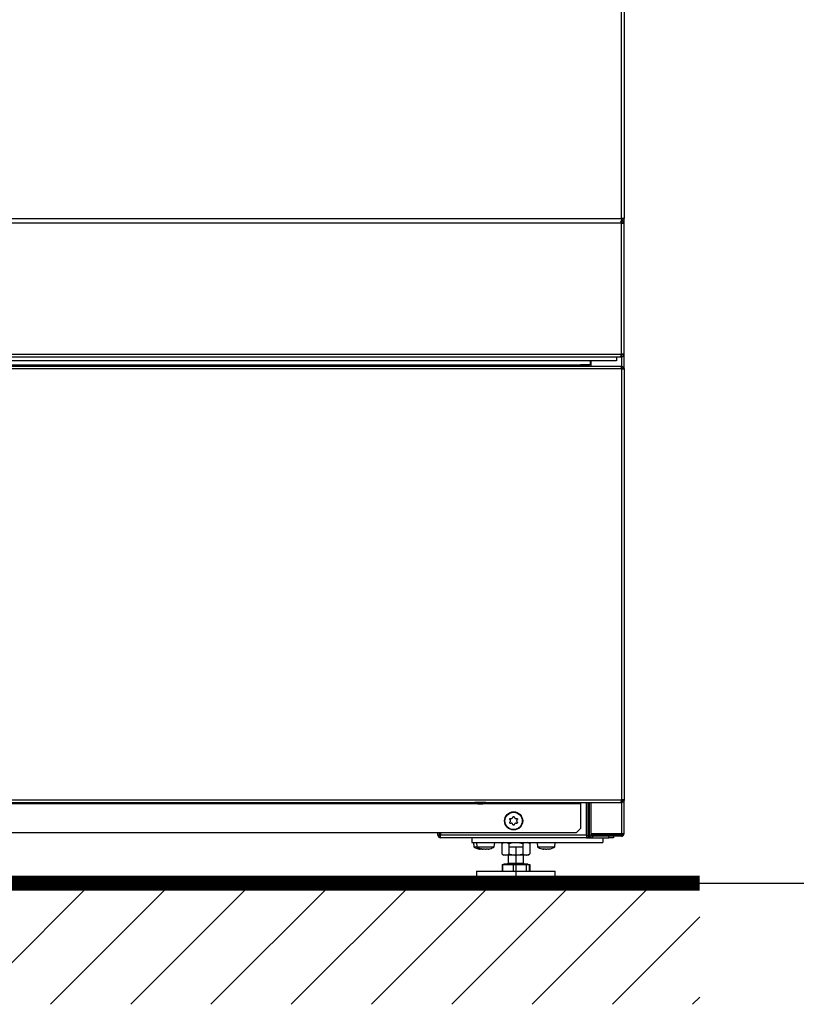
# Model space of a CAD drawing. Extents: x -4125 to 6112, y -1674 to 2970.
# Drawn here: x 1137 to 1188, y 2141 to 2206 of the extents above; entities that cross this region are included whole.
import ezdxf

# ---------------------------------------------------------------- set-up
doc = ezdxf.new("R2010")
doc.units = 0
doc.header["$MEASUREMENT"] = 0
doc.layers.get('0').update_dxf_attribs({"linetype": 'CONTINUOUS'})
doc.layers.get('Defpoints').update_dxf_attribs({"linetype": 'CONTINUOUS'})
doc.styles.add('SIMP_025_20', font='SIMPLEX.SHX', dxfattribs={"height": 5})
doc.dimstyles.new('ISO_025_50', dxfattribs={"dimtxt": 12.5, "dimasz": 10, "dimexe": 1.25, "dimexo": 0.63, "dimgap": 5, "dimtad": 1, "dimdec": 4, "dimdsep": 46, "dimtxsty": 'SIMP_025_20', "dimblk1": 'OBLIQUE', "dimblk2": 'OBLIQUE', "dimsah": 1, "dimcen": 10, "dimclrd": 256, "dimclre": 256, "dimclrt": 256, "dimadec": 0, "dimazin": 0, "dimtfac": 1, "dimtdec": 4, "dimtmove": 0, "dimatfit": 3, "dimldrblk": 'OBLIQUE', "dimfxl": 1, "dimtvp": 1, "dimtolj": 1, "dimtzin": 0, "dimarcsym": 0})

# ---------------------------------------------------------------- blocks, each defined once
blk = doc.blocks.new('_ARCHTICK')
at = {"color": 0, "linetype": 'ByBlock', "const_width": 0.15}
blk.add_lwpolyline([(-0.5, -0.5), (0.5, 0.5)], dxfattribs=at)
blk = doc.blocks.new('*D281')
at = {"lineweight": -2, "transparency": 16777216}
for p, q in [((1167.217, 2222.491), (1200.187, 2222.491)), ((1198.937, 2222.491), (1198.937, 2148.891)), ((1180.388, 2148.891), (1200.187, 2148.891))]:
    blk.add_line(p, q, dxfattribs=at)
at = {"layer": 'Defpoints', "color": 0, "transparency": 16777216}
for p in [(1166.587, 2222.491), (1179.758, 2148.891), (1198.937, 2148.891)]:
    blk.add_point(p, dxfattribs=at)
at = {"lineweight": -2, "transparency": 16777216, "xscale": 5, "yscale": 5, "zscale": 5}
for p, rotation in [((1198.937, 2222.491), 90), ((1198.937, 2148.891), 270)]:
    blk.add_blockref('_ARCHTICK', p, dxfattribs=dict(at, rotation=rotation))
at = {"transparency": 16777216, "insert": (1191.437, 2185.691), "char_height": 5, "attachment_point": 5, "rotation": 90, "style": 'SIMP_025_20'}
blk.add_mtext('\\A1;73.6', dxfattribs=at)
blk = doc.blocks.new('_OBLIQUE')
at = {"color": 0, "linetype": 'ByBlock'}
blk.add_line((-0.5, -0.5), (0.5, 0.5), dxfattribs=at)
blk = doc.blocks.new('*D282')
at = {"lineweight": -2, "transparency": 16777216}
for p, q in [((1175.994, 2312.311), (1238.187, 2312.311)), ((1236.937, 2312.311), (1236.937, 2148.891)), ((1180.388, 2148.891), (1238.187, 2148.891))]:
    blk.add_line(p, q, dxfattribs=at)
at = {"layer": 'Defpoints', "color": 0, "transparency": 16777216}
for p in [(1175.364, 2312.311), (1179.758, 2148.891), (1236.937, 2148.891)]:
    blk.add_point(p, dxfattribs=at)
at = {"lineweight": -2, "transparency": 16777216, "xscale": 5, "yscale": 5, "zscale": 5}
for p, rotation in [((1236.937, 2312.311), 90), ((1236.937, 2148.891), 270)]:
    blk.add_blockref('_ARCHTICK', p, dxfattribs=dict(at, rotation=rotation))
at = {"transparency": 16777216, "insert": (1229.437, 2230.601), "char_height": 5, "attachment_point": 5, "rotation": 90, "style": 'SIMP_025_20'}
blk.add_mtext('\\A1;163.4', dxfattribs=at)
blk = doc.blocks.new('*D283')
at = {"lineweight": -2, "transparency": 16777216}
for p, q in [((1163.465, 2302.861), (1219.187, 2302.861)), ((1217.937, 2148.891), (1217.937, 2302.861)), ((1180.388, 2148.891), (1219.187, 2148.891))]:
    blk.add_line(p, q, dxfattribs=at)
at = {"layer": 'Defpoints', "color": 0, "transparency": 16777216}
for p in [(1162.835, 2302.861), (1217.937, 2302.861), (1179.758, 2148.891)]:
    blk.add_point(p, dxfattribs=at)
at = {"lineweight": -2, "transparency": 16777216, "xscale": 5, "yscale": 5, "zscale": 5}
for p, rotation in [((1217.937, 2302.861), 90), ((1217.937, 2148.891), 270)]:
    blk.add_blockref('_ARCHTICK', p, dxfattribs=dict(at, rotation=rotation))
at = {"transparency": 16777216, "insert": (1210.437, 2225.876), "char_height": 5, "attachment_point": 5, "rotation": 90, "style": 'SIMP_025_20'}
blk.add_mtext('\\A1;154', dxfattribs=at)

msp = doc.modelspace()

# ---------------------------------------------------------------- hatches: boundary and pattern name
h = msp.add_hatch()
h.set_pattern_fill('ANSI31', scale=30)
h.set_pattern_definition([(45, (683.357, 2544.348), (-2.65165, 2.65165), [])])
h.paths.add_polyline_path([(1181.93454, 2148.89095), (1066.93454, 2148.89095), (1066.93454, 2140.89095), (1181.93454, 2140.89095)])

# ---------------------------------------------------------------- linework, layer by layer
at = {"color": 7}
for p, q in [((1176.75454, 2192.80595), (1176.75454, 2296.70095)), ((1176.93454, 2296.70095), (1176.93454, 2192.80595)), ((1072.11454, 2192.80595), (1176.75454, 2192.80595)), ((1176.75454, 2192.49595), (1072.11454, 2192.49595)), ((1176.71304, 2192.62595), (1176.75454, 2192.62595)), ((1176.75454, 2192.57595), (1176.73091, 2192.57595)), ((1176.75454, 2192.80595), (1176.75454, 2192.62595)), ((1176.93454, 2192.80595), (1176.75454, 2192.80595)), ((1176.75454, 2192.57595), (1176.75454, 2192.62595)), ((1176.75454, 2192.57595), (1176.75454, 2192.49595)), ((1176.75454, 2192.49595), (1176.93454, 2192.49595)), ((1176.75454, 2183.85595), (1176.75454, 2192.49595)), ((1176.93454, 2192.49595), (1176.93454, 2192.80595)), ((1176.93454, 2183.85595), (1176.93454, 2192.49595)), ((1072.11454, 2183.85595), (1176.75454, 2183.85595)), ((1072.19454, 2183.67595), (1176.67454, 2183.67595)), ((1176.43454, 2183.40095), (1072.53454, 2183.40095)), ((1174.68498, 2183.40095), (1174.68498, 2183.14895)), ((1174.73454, 2183.40095), (1174.73454, 2183.03595)), ((1176.43454, 2183.67595), (1176.43454, 2183.40095)), ((1176.67454, 2183.67595), (1176.75454, 2183.67595)), ((1176.73071, 2183.77595), (1176.75454, 2183.77595)), ((1176.93454, 2183.85595), (1176.75454, 2183.85595)), ((1176.75454, 2183.85595), (1176.75454, 2183.77595)), ((1176.75454, 2183.77595), (1176.75454, 2183.67595)), ((1176.75454, 2183.67595), (1176.75454, 2183.03595)), ((1176.93454, 2182.87595), (1176.93454, 2183.85595)), ((1176.77454, 2182.87595), (1072.09454, 2182.87595)), ((1176.69454, 2183.03595), (1072.17454, 2183.03595)), ((1174.05998, 2183.11595), (1074.8091, 2183.11595)), ((1174.68498, 2183.14895), (1174.05998, 2183.14895)), ((1174.05998, 2183.14895), (1174.05998, 2183.11595)), ((1174.05998, 2183.13595), (1174.45454, 2183.13595)), ((1174.05998, 2183.03595), (1174.05998, 2183.11595)), ((1174.45454, 2183.13595), (1174.45454, 2183.14895)), ((1174.48454, 2183.0991), (1174.48454, 2183.10808)), ((1174.52747, 2183.03595), (1174.52747, 2183.05595)), ((1174.63454, 2183.06302), (1174.53454, 2183.06302)), ((1174.63454, 2183.06302), (1174.63454, 2183.14895)), ((1174.63454, 2183.06302), (1174.63454, 2183.03595)), ((1176.77454, 2183.03595), (1176.69454, 2183.03595)), ((1176.77454, 2182.95595), (1176.74777, 2182.95595)), ((1176.77454, 2182.94888), (1176.75032, 2182.94888)), ((1176.77454, 2182.95595), (1176.77454, 2183.03595)), ((1176.77454, 2182.94888), (1176.81765, 2182.94151)), ((1176.77454, 2182.94888), (1176.77454, 2182.87595)), ((1176.77454, 2182.87595), (1176.93454, 2182.87595)), ((1176.77454, 2154.39095), (1176.77454, 2182.87595)), ((1176.93454, 2182.87595), (1176.93454, 2154.39095)), ((1072.09454, 2154.39095), (1176.77454, 2154.39095)), ((1072.17454, 2154.23095), (1176.69454, 2154.23095)), ((1124.66354, 2154.15095), (1167.20554, 2154.15095)), ((1167.07454, 2154.23095), (1167.07454, 2154.21934)), ((1167.79454, 2154.21934), (1167.07454, 2154.21934)), ((1167.75673, 2154.17085), (1167.11234, 2154.17085)), ((1167.66354, 2154.15095), (1174.05954, 2154.15095)), ((1167.79454, 2154.21934), (1167.79454, 2154.23095)), ((1174.05954, 2154.15095), (1174.05954, 2154.23095)), ((1174.05954, 2154.15095), (1174.05954, 2152.51095)), ((1174.45454, 2152.07095), (1174.45454, 2154.23095)), ((1174.53454, 2154.23095), (1174.53454, 2152.07095)), ((1174.63454, 2154.23095), (1174.63454, 2152.07095)), ((1174.73454, 2154.23095), (1174.73454, 2152.17095)), ((1176.69454, 2154.23095), (1176.77454, 2154.23095)), ((1176.74741, 2154.31095), (1176.77454, 2154.31095)), ((1176.77454, 2154.31802), (1176.75003, 2154.31802)), ((1176.75454, 2154.23095), (1176.75454, 2152.17095)), ((1176.93454, 2154.39095), (1176.77454, 2154.39095)), ((1176.77454, 2154.39095), (1176.77454, 2154.31802)), ((1176.77454, 2154.31095), (1176.77454, 2154.23095)), ((1176.93454, 2152.17095), (1176.93454, 2154.39095)), ((1169.41185, 2153.07438), (1169.39453, 2153.09549)), ((1169.39453, 2152.92641), (1169.41185, 2152.94753)), ((1169.44132, 2153.17653), (1169.46827, 2153.17209)), ((1169.46827, 2152.84981), (1169.44132, 2152.84537)), ((1169.57812, 2153.23552), (1169.58775, 2153.26107)), ((1169.58775, 2152.76083), (1169.57812, 2152.78639)), ((1169.68133, 2153.26107), (1169.69096, 2153.23552)), ((1169.69096, 2152.78639), (1169.68133, 2152.76083)), ((1169.80081, 2153.17209), (1169.82775, 2153.17653)), ((1169.82775, 2152.84537), (1169.80081, 2152.84981)), ((1169.87455, 2153.09549), (1169.85723, 2153.07438)), ((1169.85723, 2152.94753), (1169.87455, 2152.92641)), ((1173.75954, 2152.21095), (1075.10954, 2152.21095)), ((1164.63454, 2152.07095), (1164.63454, 2152.21095)), ((1164.73454, 2152.07095), (1164.73454, 2152.21095)), ((1164.81454, 2152.21095), (1164.81454, 2152.07095)), ((1173.75954, 2152.21095), (1174.05954, 2152.51095)), ((1174.63454, 2152.09095), (1174.81454, 2152.09095)), ((1174.73454, 2152.17095), (1176.75454, 2152.17095)), ((1174.73454, 2152.07095), (1174.73454, 2152.09095)), ((1174.81454, 2152.17095), (1174.81454, 2152.09095)), ((1174.81454, 2152.09095), (1176.55454, 2152.09095)), ((1174.91454, 2152.09095), (1174.91454, 2151.99095)), ((1176.55454, 2152.09095), (1176.55454, 2152.17095)), ((1176.75454, 2152.09095), (1176.55454, 2152.09095)), ((1176.75454, 2152.17095), (1176.93454, 2152.17095)), ((1176.75454, 2152.09095), (1176.75454, 2151.99095)), ((1164.63454, 2152.07095), (1164.73454, 2152.07095)), ((1164.81454, 2151.89095), (1164.81454, 2152.07095)), ((1174.45454, 2152.07095), (1164.81454, 2152.07095)), ((1174.45454, 2151.89095), (1164.81454, 2151.89095)), ((1166.88454, 2151.89095), (1166.88454, 2151.59095)), ((1166.88454, 2151.59095), (1175.53454, 2151.59095)), ((1166.98454, 2151.59095), (1167.01079, 2151.29095)), ((1167.18454, 2151.59095), (1167.21079, 2151.29095)), ((1168.35829, 2151.29095), (1168.38454, 2151.59095)), ((1168.98454, 2151.59095), (1168.86078, 2151.5195)), ((1168.86078, 2151.5195), (1168.86078, 2150.8224)), ((1169.32266, 2151.5195), (1169.32266, 2150.8224)), ((1170.24642, 2151.5195), (1170.24642, 2150.8224)), ((1170.7083, 2151.5195), (1170.58454, 2151.59095)), ((1170.7083, 2151.5195), (1170.7083, 2150.8224)), ((1171.18454, 2151.59095), (1171.21079, 2151.29095)), ((1172.35829, 2151.29095), (1172.38454, 2151.59095)), ((1174.45454, 2152.07095), (1174.45454, 2151.89095)), ((1174.45454, 2151.89095), (1174.81454, 2151.89095)), ((1174.53454, 2152.07095), (1174.63454, 2152.07095)), ((1174.73454, 2152.07095), (1174.63454, 2152.07095)), ((1174.81454, 2151.99095), (1174.91454, 2151.99095)), ((1174.81454, 2151.99095), (1174.81454, 2151.89095)), ((1174.81454, 2151.89095), (1175.93454, 2151.89095)), ((1176.75454, 2151.99095), (1174.91454, 2151.99095)), ((1175.53454, 2151.89095), (1175.53454, 2151.59095)), ((1175.93454, 2151.89095), (1175.93454, 2151.99095)), ((1176.23454, 2151.89095), (1175.93454, 2151.89095)), ((1176.23454, 2151.99095), (1176.23454, 2151.89095)), ((1167.01079, 2151.29095), (1167.21079, 2151.29095)), ((1167.21079, 2151.29095), (1168.35829, 2151.29095)), ((1167.41896, 2151.16287), (1167.41896, 2151.16055)), ((1167.4234, 2151.16547), (1167.4234, 2151.1554)), ((1167.42473, 2151.15311), (1167.42473, 2151.16602)), ((1167.61896, 2151.16287), (1167.61896, 2151.16055)), ((1167.6234, 2151.16547), (1167.6234, 2151.1554)), ((1167.62473, 2151.15311), (1167.62473, 2151.16602)), ((1167.94435, 2151.16584), (1167.94435, 2151.15316)), ((1167.94568, 2151.16541), (1167.94568, 2151.1554)), ((1168.86078, 2150.8224), (1168.98454, 2150.75095)), ((1170.24642, 2151.27772), (1169.32266, 2151.27772)), ((1169.78454, 2151.27772), (1169.78454, 2148.66357)), ((1170.58454, 2150.75095), (1170.7083, 2150.8224)), ((1171.21079, 2151.29095), (1172.35829, 2151.29095)), ((1171.6234, 2151.16547), (1171.6234, 2151.1554)), ((1171.62473, 2151.15311), (1171.62473, 2151.16602)), ((1171.94435, 2151.16584), (1171.94435, 2151.15316)), ((1171.94568, 2151.16541), (1171.94568, 2151.1554)), ((1168.86848, 2150.12095), (1168.86848, 2149.69095)), ((1168.86848, 2150.12095), (1168.90763, 2150.12095)), ((1168.90763, 2150.12095), (1168.90763, 2149.69095)), ((1168.90763, 2150.12095), (1169.25263, 2150.12095)), ((1169.09172, 2150.75095), (1168.98454, 2150.75095)), ((1168.98454, 2150.18095), (1168.98454, 2150.12095)), ((1168.98454, 2150.18095), (1170.03608, 2150.18095)), ((1169.78454, 2150.75095), (1169.09172, 2150.75095)), ((1169.25263, 2150.12095), (1169.59763, 2150.12095)), ((1169.28454, 2150.75095), (1169.28454, 2150.22095)), ((1169.28454, 2150.22095), (1169.94176, 2150.22095)), ((1169.59763, 2150.12095), (1169.59763, 2149.69095)), ((1169.59763, 2150.12095), (1170.03608, 2150.12095)), ((1170.47736, 2150.75095), (1169.78454, 2150.75095)), ((1169.94176, 2150.22095), (1170.28454, 2150.22095)), ((1170.03608, 2150.18095), (1170.58454, 2150.18095)), ((1170.03608, 2150.12095), (1170.47454, 2150.12095)), ((1170.28454, 2150.22095), (1170.28454, 2150.75095)), ((1170.47454, 2150.12095), (1170.47454, 2149.69095)), ((1170.47454, 2150.12095), (1170.56799, 2150.12095)), ((1170.58454, 2150.75095), (1170.47736, 2150.75095)), ((1170.56799, 2150.12095), (1170.66145, 2150.12095)), ((1170.58454, 2150.12095), (1170.58454, 2150.18095)), ((1170.66145, 2150.12095), (1170.66145, 2149.69095)), ((1170.66145, 2150.12095), (1170.7006, 2150.12095)), ((1170.7006, 2150.12095), (1170.7006, 2149.69095)), ((1167.18454, 2149.69095), (1167.18454, 2148.89095)), ((1167.18454, 2149.69095), (1172.38454, 2149.69095)), ((1172.38454, 2148.89095), (1172.38454, 2149.69095)), ((1066.93454, 2148.89095), (1181.93454, 2148.89095)), ((1170.60206, 2148.89095), (1167.18454, 2148.89095)), ((1172.38454, 2148.89095), (1170.60206, 2148.89095))]:
    msp.add_line(p, q, dxfattribs=at)
at = {"linetype": 'Continuous', "const_width": 1}
msp.add_lwpolyline([(1066.93454, 2148.89095), (1181.93454, 2148.89095)], dxfattribs=at)
at = {"color": 7}
for radius in [0.6, 0.57375]:
    msp.add_circle((1169.63454, 2153.01095), radius, dxfattribs=at)
for centre, radius, start, end in [((1167.12454, 2154.21934), 0.05, 180, 255.8830194), ((1167.43454, 2155.45195), 1.321, 255.8830194, 270), ((1167.43454, 2155.45195), 1.321, 270, 284.1169806), ((1167.74454, 2154.21934), 0.05, 284.1169806, 0), ((1174.91454, 2152.17095), 0.18, 206.3878, 270), ((1176.75454, 2152.17095), 0.08, 270, 0), ((1176.75454, 2152.17095), 0.18, 270, 0), ((1164.81454, 2152.07095), 0.18, 180, 270), ((1164.81454, 2152.07095), 0.08, 180, 270), ((1174.45454, 2152.07095), 0.08, 270, 0), ((1174.45454, 2152.07095), 0.18, 270, 0), ((1174.81454, 2152.07095), 0.18, 180, 270), ((1174.81454, 2152.07095), 0.08, 180, 270), ((1167.58454, 2152.23968), 1.10873, 238.8361007, 255.2852001), ((1167.78454, 2152.23968), 1.10873, 238.8361007, 255.2852001), ((1167.53897, 2152.10994), 0.97118, 257.8411838, 259.3792029), ((1167.4962, 2151.22272), 0.09916, 218.8320648, 222.7623317), ((1167.67186, 2151.81946), 0.68095, 255.3817158, 257.2102392), ((1167.73897, 2152.10994), 0.97118, 257.8411838, 259.3792029), ((1167.6962, 2151.22272), 0.09916, 218.8320648, 222.7623317), ((1167.49722, 2151.81946), 0.68095, 282.7897608, 284.6182842), ((1167.87186, 2151.81946), 0.68095, 255.3817158, 257.2102392), ((1167.69722, 2151.81946), 0.68095, 282.7897608, 284.6182842), ((1167.87288, 2151.22272), 0.09916, 317.2376683, 321.1679352), ((1167.83011, 2152.10994), 0.97118, 280.6207971, 282.1588162), ((1167.78454, 2152.23968), 1.10873, 284.744952, 301.1638993), ((1171.78454, 2152.23968), 1.10873, 238.8361007, 255.2852001), ((1171.73897, 2152.10994), 0.97118, 257.8411838, 259.3792029), ((1171.6962, 2151.22272), 0.09916, 218.8320648, 222.7623317), ((1171.87186, 2151.81946), 0.68095, 255.3817158, 257.2102392), ((1171.69722, 2151.81946), 0.68095, 282.7897608, 284.6182842), ((1171.87288, 2151.22272), 0.09916, 317.2376683, 321.1679352), ((1171.83011, 2152.10994), 0.97118, 280.6207971, 282.1588162), ((1171.78454, 2152.23968), 1.10873, 284.744952, 301.1638993), ((1169.24454, 2150.22095), 0.04, 270, 0), ((1170.32454, 2150.22095), 0.04, 180, 270)]:
    msp.add_arc(centre, radius, start, end, dxfattribs=at)
for points, knots in [([(1176.7017, 2192.64857), (1176.70456, 2192.64393), (1176.71336, 2192.62963), (1176.72811, 2192.5864), (1176.74291, 2192.53712), (1176.75169, 2192.50604), (1176.75454, 2192.49595)], [0, 0, 0, 0, 0.16183332, 0.49968708, 0.83754054, 1, 1, 1, 1]), ([(1176.75454, 2192.62595), (1176.77557, 2192.6281), (1176.81764, 2192.6324), (1176.87314, 2192.66586), (1176.91392, 2192.71477), (1176.93245, 2192.76486), (1176.93403, 2192.79588), (1176.93454, 2192.80595)], [0, 0, 0, 0, 0.22315332, 0.44633012, 0.66950703, 0.89268374, 1, 1, 1, 1]), ([(1176.75454, 2192.72595), (1176.76605, 2192.7274), (1176.78826, 2192.73019), (1176.81513, 2192.75076), (1176.83168, 2192.7772), (1176.83364, 2192.79691), (1176.83454, 2192.80595)], [0, 0, 0, 0, 0.27428136, 0.52924972, 0.78416508, 1, 1, 1, 1]), ([(1176.93454, 2192.49595), (1176.93239, 2192.51699), (1176.92809, 2192.55906), (1176.89463, 2192.61455), (1176.84572, 2192.65534), (1176.79564, 2192.67386), (1176.76461, 2192.67544), (1176.75454, 2192.67595)], [0, 0, 0, 0, 0.22315332, 0.44633012, 0.66950703, 0.89268374, 1, 1, 1, 1]), ([(1176.83454, 2192.49595), (1176.83309, 2192.50746), (1176.8303, 2192.52967), (1176.80973, 2192.55654), (1176.78329, 2192.57309), (1176.76358, 2192.57505), (1176.75454, 2192.57595)], [0, 0, 0, 0, 0.274281362, 0.529249723, 0.784165077, 1, 1, 1, 1]), ([(1176.75454, 2183.85595), (1176.74859, 2183.83492), (1176.73668, 2183.79285), (1176.71882, 2183.73735), (1176.70096, 2183.69657), (1176.68617, 2183.67804), (1176.67739, 2183.67646), (1176.67454, 2183.67595)], [0, 0, 0, 0, 0.22315332, 0.44633012, 0.66950703, 0.89268374, 1, 1, 1, 1]), ([(1176.75454, 2183.67595), (1176.77557, 2183.6781), (1176.81764, 2183.6824), (1176.87314, 2183.71586), (1176.91392, 2183.76477), (1176.93245, 2183.81486), (1176.93403, 2183.84588), (1176.93454, 2183.85595)], [0, 0, 0, 0, 0.22315332, 0.44633012, 0.66950703, 0.89268374, 1, 1, 1, 1]), ([(1176.75454, 2183.77595), (1176.76605, 2183.7774), (1176.78826, 2183.78019), (1176.81513, 2183.80076), (1176.83168, 2183.8272), (1176.83364, 2183.84691), (1176.83454, 2183.85595)], [0, 0, 0, 0, 0.27428136, 0.52924972, 0.78416508, 1, 1, 1, 1]), ([(1174.45454, 2183.13595), (1174.46326, 2183.12539), (1174.48003, 2183.10511), (1174.50072, 2183.07827), (1174.51709, 2183.05969), (1174.52409, 2183.05717), (1174.52747, 2183.05595)], [0, 0, 0, 0, 0.28008027, 0.53820559, 0.77705415, 1, 1, 1, 1]), ([(1174.45454, 2183.13595), (1174.46351, 2183.11144), (1174.47691, 2183.07483), (1174.48719, 2183.04561), (1174.49058, 2183.03595)], [0, 0, 0, 0, 0.66950484, 1, 1, 1, 1]), ([(1174.53454, 2183.06302), (1174.5339, 2183.06385), (1174.53262, 2183.06551), (1174.52237, 2183.07503), (1174.50447, 2183.09058), (1174.47978, 2183.1118), (1174.46247, 2183.12837), (1174.45454, 2183.13595)], [0, 0, 0, 0, 0.15325454, 0.30563051, 0.51457954, 0.77778767, 1, 1, 1, 1]), ([(1174.63454, 2183.06302), (1174.63308, 2183.06387), (1174.63001, 2183.06564), (1174.60489, 2183.07593), (1174.56475, 2183.09139), (1174.51221, 2183.1115), (1174.47373, 2183.12782), (1174.45454, 2183.13595)], [0, 0, 0, 0, 0.17658305, 0.37013825, 0.57313889, 0.78720669, 1, 1, 1, 1]), ([(1176.69454, 2183.03595), (1176.70055, 2183.034), (1176.71257, 2183.0301), (1176.73061, 2182.99979), (1176.74864, 2182.95557), (1176.76332, 2182.91119), (1176.77192, 2182.88417), (1176.77454, 2182.87595)], [0, 0, 0, 0, 0.22534116, 0.45072258, 0.67610418, 0.90148557, 1, 1, 1, 1]), ([(1176.77454, 2154.39095), (1176.76853, 2154.37207), (1176.75651, 2154.33431), (1176.73847, 2154.28463), (1176.72044, 2154.24838), (1176.70576, 2154.2326), (1176.69716, 2154.23134), (1176.69454, 2154.23095)], [0, 0, 0, 0, 0.22534116, 0.45072258, 0.67610418, 0.90148557, 1, 1, 1, 1]), ([(1176.81176, 2154.32145), (1176.80587, 2154.32043), (1176.79393, 2154.31834), (1176.78106, 2154.31813), (1176.77454, 2154.31802)], [0, 0, 0, 0, 0.4933974, 1, 1, 1, 1]), ([(1169.44132, 2152.84537), (1169.43567, 2152.845), (1169.42435, 2152.84425), (1169.40806, 2152.85041), (1169.39478, 2152.86121), (1169.38594, 2152.8757), (1169.38234, 2152.89208), (1169.38425, 2152.9087), (1169.38955, 2152.92003), (1169.39373, 2152.92539), (1169.39453, 2152.92641)], [0, 0, 0, 0, 0.14116049, 0.28257955, 0.42168503, 0.55800283, 0.69309164, 0.82898053, 0.967311, 1, 1, 1, 1]), ([(1169.39453, 2153.09549), (1169.39138, 2153.1002), (1169.38508, 2153.10963), (1169.38227, 2153.12682), (1169.38498, 2153.14371), (1169.39311, 2153.15861), (1169.40549, 2153.16993), (1169.42084, 2153.17658), (1169.43331, 2153.17766), (1169.44004, 2153.17671), (1169.44132, 2153.17653)], [0, 0, 0, 0, 0.14111499, 0.28253493, 0.42164136, 0.55795977, 0.69304857, 0.82893682, 0.96726626, 1, 1, 1, 1]), ([(1169.41185, 2152.94753), (1169.41798, 2152.95664), (1169.43026, 2152.97487), (1169.43624, 2153.00816), (1169.43178, 2153.04099), (1169.42106, 2153.06268), (1169.41316, 2153.07272), (1169.41185, 2153.07438)], [0, 0, 0, 0, 0.24013871, 0.48065289, 0.71726843, 0.95325806, 1, 1, 1, 1]), ([(1169.46827, 2153.17209), (1169.47923, 2153.17134), (1169.50116, 2153.16982), (1169.53298, 2153.18129), (1169.55917, 2153.20157), (1169.5726, 2153.2217), (1169.57734, 2153.23356), (1169.57812, 2153.23552)], [0, 0, 0, 0, 0.24017853, 0.48069173, 0.71730683, 0.95329694, 1, 1, 1, 1]), ([(1169.57812, 2152.78639), (1169.5733, 2152.79625), (1169.56364, 2152.816), (1169.5378, 2152.83783), (1169.50714, 2152.85037), (1169.483, 2152.85194), (1169.47036, 2152.85011), (1169.46827, 2152.84981)], [0, 0, 0, 0, 0.24017071, 0.4806841, 0.71729929, 0.95328931, 1, 1, 1, 1]), ([(1169.58775, 2153.26107), (1169.59025, 2153.26615), (1169.59527, 2153.27633), (1169.60875, 2153.28736), (1169.62473, 2153.29346), (1169.6417, 2153.29387), (1169.6577, 2153.2888), (1169.67113, 2153.27884), (1169.6783, 2153.26857), (1169.68084, 2153.26228), (1169.68133, 2153.26107)], [0, 0, 0, 0, 0.141151572, 0.282570803, 0.42167647, 0.557994388, 0.693083199, 0.828971965, 0.96730223, 1, 1, 1, 1]), ([(1169.68133, 2152.76083), (1169.67883, 2152.75575), (1169.67381, 2152.74557), (1169.66033, 2152.73454), (1169.64434, 2152.72844), (1169.62738, 2152.72803), (1169.61138, 2152.73311), (1169.59795, 2152.74307), (1169.59078, 2152.75333), (1169.58824, 2152.75963), (1169.58775, 2152.76083)], [0, 0, 0, 0, 0.14115157, 0.2825708, 0.42167647, 0.55799439, 0.6930832, 0.82897197, 0.96730223, 1, 1, 1, 1]), ([(1169.69096, 2153.23552), (1169.69578, 2153.22565), (1169.70544, 2153.2059), (1169.73128, 2153.18407), (1169.76194, 2153.17153), (1169.78608, 2153.16996), (1169.79872, 2153.17179), (1169.80081, 2153.17209)], [0, 0, 0, 0, 0.24017071, 0.4806841, 0.71729929, 0.95328931, 1, 1, 1, 1]), ([(1169.80081, 2152.84981), (1169.78985, 2152.85057), (1169.76792, 2152.85208), (1169.7361, 2152.84061), (1169.7099, 2152.82033), (1169.69648, 2152.80021), (1169.69174, 2152.78835), (1169.69096, 2152.78639)], [0, 0, 0, 0, 0.24017853, 0.48069173, 0.71730683, 0.95329694, 1, 1, 1, 1]), ([(1169.82775, 2153.17653), (1169.83341, 2153.17691), (1169.84473, 2153.17765), (1169.86102, 2153.17149), (1169.8743, 2153.1607), (1169.88313, 2153.1462), (1169.88674, 2153.12982), (1169.88483, 2153.11321), (1169.87953, 2153.10187), (1169.87535, 2153.09651), (1169.87455, 2153.09549)], [0, 0, 0, 0, 0.14116049, 0.28257955, 0.42168503, 0.55800283, 0.69309164, 0.82898053, 0.967311, 1, 1, 1, 1]), ([(1169.87455, 2152.92641), (1169.8777, 2152.9217), (1169.884, 2152.91227), (1169.88681, 2152.89509), (1169.8841, 2152.87819), (1169.87597, 2152.86329), (1169.86359, 2152.85198), (1169.84824, 2152.84532), (1169.83577, 2152.84425), (1169.82904, 2152.84519), (1169.82775, 2152.84537)], [0, 0, 0, 0, 0.14111499, 0.28253493, 0.42164136, 0.55795977, 0.69304857, 0.82893682, 0.96726626, 1, 1, 1, 1]), ([(1169.85723, 2153.07438), (1169.8511, 2153.06527), (1169.83882, 2153.04703), (1169.83284, 2153.01374), (1169.8373, 2152.98091), (1169.84802, 2152.95922), (1169.85592, 2152.94919), (1169.85723, 2152.94753)], [0, 0, 0, 0, 0.24013871, 0.48065289, 0.71726843, 0.95325806, 1, 1, 1, 1]), ([(1168.86078, 2151.5195), (1168.89829, 2151.53947), (1168.97398, 2151.57978), (1169.05224, 2151.5872), (1169.09172, 2151.59095)], [0, 0, 0, 0, 0.49545796, 1, 1, 1, 1]), ([(1169.09172, 2151.59095), (1169.09719, 2151.59087), (1169.13865, 2151.59022), (1169.21681, 2151.57461), (1169.28716, 2151.53798), (1169.32266, 2151.5195)], [0, 0, 0, 0, 0.07008577, 0.53078223, 1, 1, 1, 1]), ([(1169.32266, 2151.5195), (1169.39767, 2151.53947), (1169.54907, 2151.57978), (1169.70558, 2151.5872), (1169.78454, 2151.59095)], [0, 0, 0, 0, 0.49545796, 1, 1, 1, 1]), ([(1169.78454, 2151.59095), (1169.79549, 2151.59087), (1169.8784, 2151.59022), (1170.03471, 2151.57461), (1170.17542, 2151.53798), (1170.24642, 2151.5195)], [0, 0, 0, 0, 0.07008577, 0.53078223, 1, 1, 1, 1]), ([(1170.24642, 2151.5195), (1170.26581, 2151.53028), (1170.34109, 2151.57217), (1170.41929, 2151.58295), (1170.47736, 2151.59095)], [0, 0, 0, 0, 0.25755135, 1, 1, 1, 1]), ([(1170.47736, 2151.59095), (1170.49836, 2151.58989), (1170.57653, 2151.58594), (1170.65264, 2151.54757), (1170.7083, 2151.5195)], [0, 0, 0, 0, 0.26863361, 1, 1, 1, 1]), ([(1167.30798, 2151.16626), (1167.306, 2151.16669), (1167.30172, 2151.16761), (1167.3017, 2151.16762), (1167.30667, 2151.16654), (1167.31666, 2151.16438), (1167.32692, 2151.16216), (1167.33321, 2151.16081), (1167.33442, 2151.16055)], [0, 0, 0, 0, 0.169262763, 0.365077674, 0.559127025, 0.754325477, 0.95303104, 1, 1, 1, 1]), ([(1167.35997, 2151.1554), (1167.36984, 2151.1537), (1167.38959, 2151.15031), (1167.41142, 2151.14867), (1167.42396, 2151.1499), (1167.42553, 2151.15285), (1167.4237, 2151.15504), (1167.4234, 2151.1554)], [0, 0, 0, 0, 0.24017071, 0.4806841, 0.71729929, 0.95328931, 1, 1, 1, 1]), ([(1167.41896, 2151.16055), (1167.41858, 2151.16164), (1167.41784, 2151.16384), (1167.424, 2151.16623), (1167.4348, 2151.16755), (1167.44929, 2151.16764), (1167.46567, 2151.16654), (1167.48229, 2151.16438), (1167.49362, 2151.16216), (1167.49898, 2151.16081), (1167.5, 2151.16055)], [0, 0, 0, 0, 0.14116049, 0.28257955, 0.42168503, 0.55800283, 0.69309164, 0.82898053, 0.967311, 1, 1, 1, 1]), ([(1167.50798, 2151.16626), (1167.506, 2151.16669), (1167.50172, 2151.16761), (1167.5017, 2151.16762), (1167.50667, 2151.16654), (1167.51666, 2151.16438), (1167.52692, 2151.16216), (1167.53321, 2151.16081), (1167.53442, 2151.16055)], [0, 0, 0, 0, 0.169262763, 0.365077674, 0.559127025, 0.754325477, 0.95303104, 1, 1, 1, 1]), ([(1167.52111, 2151.1554), (1167.53021, 2151.15373), (1167.54841, 2151.15039), (1167.5774, 2151.14865), (1167.59457, 2151.14954), (1167.60087, 2151.14987)], [0, 0, 0, 0, 0.38724508, 0.77509563, 1, 1, 1, 1]), ([(1167.55997, 2151.1554), (1167.56984, 2151.1537), (1167.58959, 2151.15031), (1167.61142, 2151.14867), (1167.62396, 2151.1499), (1167.62553, 2151.15285), (1167.6237, 2151.15504), (1167.6234, 2151.1554)], [0, 0, 0, 0, 0.24017071, 0.4806841, 0.71729929, 0.95328931, 1, 1, 1, 1]), ([(1167.61896, 2151.16055), (1167.61858, 2151.16164), (1167.61784, 2151.16384), (1167.624, 2151.16623), (1167.6348, 2151.16755), (1167.64929, 2151.16764), (1167.66567, 2151.16654), (1167.68229, 2151.16438), (1167.69362, 2151.16216), (1167.69898, 2151.16081), (1167.7, 2151.16055)], [0, 0, 0, 0, 0.14116049, 0.28257955, 0.42168503, 0.55800283, 0.69309164, 0.82898053, 0.967311, 1, 1, 1, 1]), ([(1167.62065, 2151.15127), (1167.62843, 2151.15214), (1167.63821, 2151.15324), (1167.64631, 2151.15503), (1167.64796, 2151.1554)], [0, 0, 0, 0, 0.79603391, 1, 1, 1, 1]), ([(1167.72111, 2151.1554), (1167.73023, 2151.1537), (1167.74846, 2151.15031), (1167.78175, 2151.14867), (1167.81458, 2151.1499), (1167.83627, 2151.15285), (1167.84631, 2151.15504), (1167.84796, 2151.1554)], [0, 0, 0, 0, 0.24013871, 0.48065289, 0.71726843, 0.95325806, 1, 1, 1, 1]), ([(1167.86908, 2151.16055), (1167.87379, 2151.16164), (1167.88322, 2151.16384), (1167.90041, 2151.16622), (1167.9173, 2151.16755), (1167.9322, 2151.16764), (1167.94351, 2151.16654), (1167.95017, 2151.16438), (1167.95125, 2151.16216), (1167.9503, 2151.16081), (1167.95012, 2151.16055)], [0, 0, 0, 0, 0.14111499, 0.28253493, 0.42164136, 0.55795977, 0.69304857, 0.82893682, 0.96726626, 1, 1, 1, 1]), ([(1167.94568, 2151.1554), (1167.94492, 2151.1537), (1167.94341, 2151.15031), (1167.95488, 2151.14867), (1167.97516, 2151.1499), (1167.99528, 2151.15285), (1168.00715, 2151.15504), (1168.00911, 2151.1554)], [0, 0, 0, 0, 0.24017853, 0.48069173, 0.71730683, 0.95329694, 1, 1, 1, 1]), ([(1168.03466, 2151.16055), (1168.03974, 2151.16164), (1168.04992, 2151.16384), (1168.06094, 2151.16622), (1168.06709, 2151.16756), (1168.0673, 2151.1676), (1168.06377, 2151.16684), (1168.05883, 2151.16577), (1168.05731, 2151.16544)], [0, 0, 0, 0, 0.18744779, 0.37525102, 0.55998187, 0.74101061, 0.92040712, 1, 1, 1, 1]), ([(1168.86078, 2150.8224), (1168.89829, 2150.80243), (1168.97398, 2150.76213), (1169.05224, 2150.7547), (1169.09172, 2150.75095)], [0, 0, 0, 0, 0.49545796, 1, 1, 1, 1]), ([(1169.09172, 2150.75095), (1169.09719, 2150.75104), (1169.13865, 2150.75168), (1169.21681, 2150.76729), (1169.28716, 2150.80392), (1169.32266, 2150.8224)], [0, 0, 0, 0, 0.07008577, 0.53078223, 1, 1, 1, 1]), ([(1169.32266, 2150.8224), (1169.39767, 2150.80243), (1169.54907, 2150.76213), (1169.70558, 2150.7547), (1169.78454, 2150.75095)], [0, 0, 0, 0, 0.49545796, 1, 1, 1, 1]), ([(1169.78454, 2150.75095), (1169.79549, 2150.75104), (1169.8784, 2150.75168), (1170.03471, 2150.76729), (1170.17542, 2150.80392), (1170.24642, 2150.8224)], [0, 0, 0, 0, 0.07008577, 0.53078223, 1, 1, 1, 1]), ([(1170.24642, 2150.8224), (1170.26581, 2150.81162), (1170.34109, 2150.76974), (1170.41929, 2150.75896), (1170.47736, 2150.75095)], [0, 0, 0, 0, 0.25755135, 1, 1, 1, 1]), ([(1170.47736, 2150.75095), (1170.49836, 2150.75201), (1170.57653, 2150.75596), (1170.65264, 2150.79434), (1170.7083, 2150.8224)], [0, 0, 0, 0, 0.26863361, 1, 1, 1, 1]), ([(1171.50798, 2151.16626), (1171.506, 2151.16669), (1171.50172, 2151.16761), (1171.5017, 2151.16762), (1171.50667, 2151.16654), (1171.51666, 2151.16438), (1171.52692, 2151.16216), (1171.53321, 2151.16081), (1171.53442, 2151.16055)], [0, 0, 0, 0, 0.169262763, 0.365077674, 0.559127025, 0.754325477, 0.95303104, 1, 1, 1, 1]), ([(1171.55997, 2151.1554), (1171.56984, 2151.1537), (1171.58959, 2151.15031), (1171.61142, 2151.14867), (1171.62396, 2151.1499), (1171.62553, 2151.15285), (1171.6237, 2151.15504), (1171.6234, 2151.1554)], [0, 0, 0, 0, 0.24017071, 0.4806841, 0.71729929, 0.95328931, 1, 1, 1, 1]), ([(1171.61896, 2151.16055), (1171.61858, 2151.16164), (1171.61784, 2151.16384), (1171.624, 2151.16623), (1171.6348, 2151.16755), (1171.64929, 2151.16764), (1171.66567, 2151.16654), (1171.68229, 2151.16438), (1171.69362, 2151.16216), (1171.69898, 2151.16081), (1171.7, 2151.16055)], [0, 0, 0, 0, 0.14116049, 0.28257955, 0.42168503, 0.55800283, 0.69309164, 0.82898053, 0.967311, 1, 1, 1, 1]), ([(1171.72111, 2151.1554), (1171.73023, 2151.1537), (1171.74846, 2151.15031), (1171.78175, 2151.14867), (1171.81458, 2151.1499), (1171.83627, 2151.15285), (1171.84631, 2151.15504), (1171.84796, 2151.1554)], [0, 0, 0, 0, 0.24013871, 0.48065289, 0.71726843, 0.95325806, 1, 1, 1, 1]), ([(1171.86908, 2151.16055), (1171.87379, 2151.16164), (1171.88322, 2151.16384), (1171.90041, 2151.16622), (1171.9173, 2151.16755), (1171.9322, 2151.16764), (1171.94351, 2151.16654), (1171.95017, 2151.16438), (1171.95125, 2151.16216), (1171.9503, 2151.16081), (1171.95012, 2151.16055)], [0, 0, 0, 0, 0.14111499, 0.28253493, 0.42164136, 0.55795977, 0.69304857, 0.82893682, 0.96726626, 1, 1, 1, 1]), ([(1171.94568, 2151.1554), (1171.94492, 2151.1537), (1171.94341, 2151.15031), (1171.95488, 2151.14867), (1171.97516, 2151.1499), (1171.99528, 2151.15285), (1172.00715, 2151.15504), (1172.00911, 2151.1554)], [0, 0, 0, 0, 0.24017853, 0.48069173, 0.71730683, 0.95329694, 1, 1, 1, 1]), ([(1172.03466, 2151.16055), (1172.03976, 2151.16165), (1172.04996, 2151.16385), (1172.06079, 2151.16619), (1172.06669, 2151.16747), (1172.06645, 2151.16742), (1172.06636, 2151.1674)], [0, 0, 0, 0, 0.28236992, 0.56527528, 0.84355242, 1, 1, 1, 1])]:
    msp.add_open_spline(points, degree=3, knots=knots, dxfattribs=at)
for points in [[(1176.77454, 2183.03595), (1176.79551, 2183.03355), (1176.83744, 2183.02874), (1176.89032, 2182.99174), (1176.92732, 2182.93885), (1176.93213, 2182.89692), (1176.93454, 2182.87595)], [(1176.77454, 2182.95595), (1176.78502, 2182.95475), (1176.80599, 2182.95234), (1176.83243, 2182.93384), (1176.85093, 2182.9074), (1176.85334, 2182.88643), (1176.85454, 2182.87595)], [(1176.93454, 2154.39095), (1176.93213, 2154.36999), (1176.92732, 2154.32805), (1176.89032, 2154.27517), (1176.83744, 2154.23817), (1176.79551, 2154.23336), (1176.77454, 2154.23095)], [(1176.85454, 2154.39095), (1176.85334, 2154.38047), (1176.85093, 2154.3595), (1176.83243, 2154.33306), (1176.80599, 2154.31456), (1176.78502, 2154.31215), (1176.77454, 2154.31095)]]:
    msp.add_open_spline(points, degree=3, dxfattribs=at)

# ---------------------------------------------------------------- dimensions: what is measured, and where the dimension line sits
for base, p1, picture, middle in [((1236.93712, 2148.89095), (1175.36425, 2312.31095), '*D282', (1229.43712, 2230.60095)), ((1198.93712, 2148.89095), (1166.58712, 2222.49095), '*D281', (1191.43712, 2185.69095))]:
    dim = msp.add_linear_dim(base=base, p1=p1, p2=(1179.75752, 2148.89095), angle=90, dimstyle='ISO_025_50', override={"dimasz": 5, "dimdec": 1, "dimblk": 'ARCHTICK', "dimblk1": 'ARCHTICK', "dimsah": 0, "dimtdec": 1, "dimldrblk": 'ARCHTICK'})
    dim.commit()
    dim.dimension.update_dxf_attribs({"geometry": picture, "text_midpoint": middle})
dim = msp.add_linear_dim(base=(1217.93712, 2302.86095), p1=(1179.75752, 2148.89095), p2=(1162.83454, 2302.86095), angle=90, dimstyle='ISO_025_50', override={"dimtxt": 5, "dimasz": 5, "dimdec": 1, "dimblk": 'ARCHTICK', "dimsah": 0, "dimtdec": 1}, dxfattribs=at)
dim.commit()
dim.dimension.update_dxf_attribs({"geometry": '*D283', "text_midpoint": (1210.43712, 2225.87595)})

doc.saveas('drawing.dxf')
